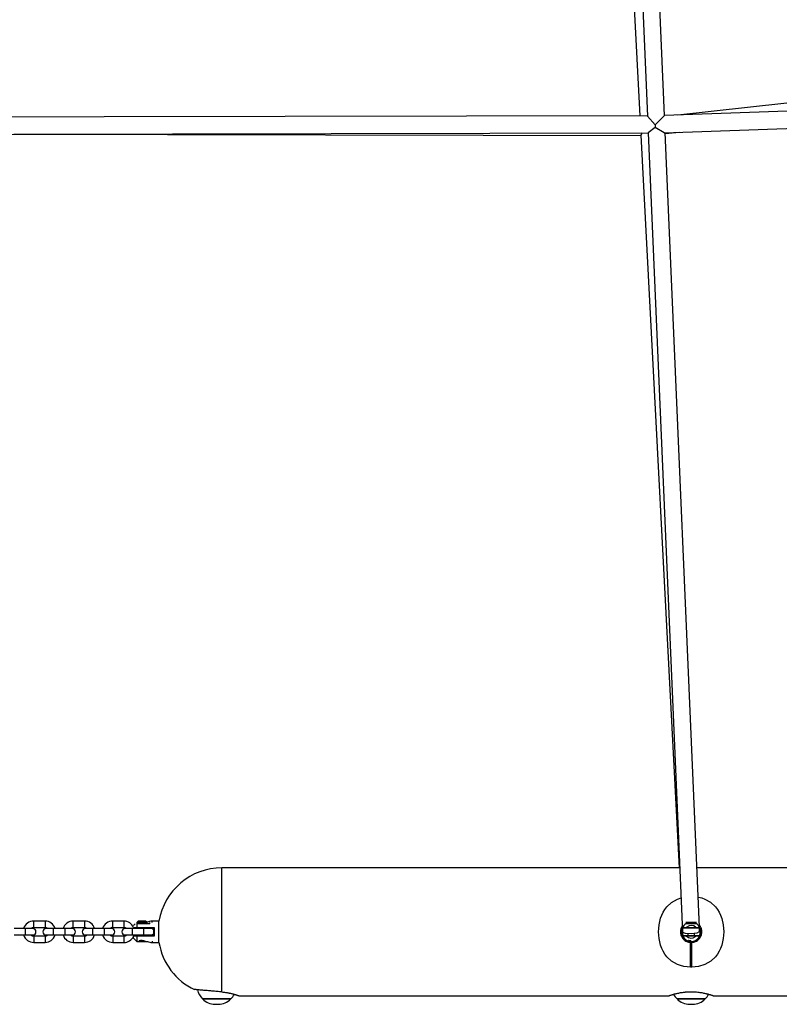
# Model space of a CAD drawing. Units: inches. Extents: x 85 to 215, y 7 to 202.
# Drawn here: x 167 to 174, y 170 to 179 of the extents above; entities that cross this region are included whole.
import ezdxf

# ---------------------------------------------------------------- set-up
doc = ezdxf.new("R2010")
doc.units = ezdxf.units.IN
doc.header["$MEASUREMENT"] = 0
doc.layers.add('Ebene 1', color=7, linetype='Continuous')

# ---------------------------------------------------------------- blocks, each defined once
blk = doc.blocks.new('block 2')
at = {"layer": 'Ebene 1', "color": 179, "lineweight": 25, "true_color": 0x1a171b}
for points in [[(172.2021, 184.3197), (172.4797, 177.8674)], [(172.6399, 177.872), (172.3619, 184.3285)], [(172.1214, 183.3499), (172.4081, 177.8692)], [(180.8, 178.7607), (172.7633, 177.8767)], [(180.6191, 178.1545), (172.6396, 177.872)], [(172.6368, 177.7118), (180.6587, 177.9959)], [(172.4797, 177.8692), (160.5883, 177.8465)], [(172.4797, 177.8674), (172.5514, 177.7845)], [(172.5514, 177.7845), (172.6396, 177.872)], [(172.5514, 177.7845), (172.5524, 177.7609)], [(160.5783, 177.6863), (172.4887, 177.7094)], [(166.4987, 177.6977), (172.4177, 177.6863)], [(172.4291, 177.709), (172.4177, 177.6882)], [(172.4177, 177.6882), (172.7774, 170.8209)], [(172.5524, 177.7609), (172.4863, 177.7111)], [(172.4866, 177.709), (172.8087, 170.2177)], [(172.6368, 177.7118), (172.5524, 177.7609)], [(172.9669, 170.2657), (172.6465, 177.7122)], [(172.6468, 177.7027), (172.775, 177.7168)], [(168.4886, 169.6568), (168.4886, 169.9204), (168.4886, 170.3247), (168.4886, 170.6805), (168.4886, 170.8209)], [(172.7833, 170.8209), (168.4886, 170.8209)], [(177.2887, 170.8209), (172.9431, 170.8209)], [(172.8842, 169.8894), (172.8515, 169.8911), (172.8201, 169.8957), (172.7891, 169.9035), (172.7595, 169.9143), (172.7057, 169.945), (172.661, 169.9867), (172.6423, 170.0113), (172.6265, 170.0379), (172.6134, 170.0658), (172.6024, 170.0954), (172.5883, 170.1574), (172.5838, 170.2213), (172.5852, 170.2533), (172.5883, 170.2852), (172.5945, 170.3166), (172.6024, 170.3472), (172.6134, 170.3765), (172.6265, 170.4044), (172.6423, 170.4309), (172.661, 170.4556), (172.7057, 170.4967), (172.7595, 170.5279), (172.7946, 170.5402)], [(172.9559, 170.5469), (172.9576, 170.5465), (172.9886, 170.5388), (173.0182, 170.5279), (173.0716, 170.4973), (173.1164, 170.4556), (173.135, 170.4309), (173.1512, 170.4044), (173.1643, 170.3765), (173.175, 170.3469), (173.1891, 170.2849), (173.1939, 170.221), (173.1925, 170.1889), (173.1891, 170.1571), (173.1836, 170.1257), (173.175, 170.095), (173.1643, 170.0658), (173.1512, 170.0379), (173.135, 170.0113), (173.1164, 169.9867), (173.072, 169.9454), (173.0186, 169.9143), (172.9579, 169.8957), (172.8938, 169.8894)], [(166.7237, 170.2611), (166.7237, 170.2912), (166.7237, 170.3212)], [(166.8291, 170.3212), (166.7237, 170.3212)], [(166.8291, 170.3212), (166.8291, 170.2912), (166.8291, 170.2611)], [(167.0937, 170.2611), (167.0937, 170.2912), (167.0937, 170.3212)], [(167.1991, 170.3212), (167.0937, 170.3212)], [(167.1991, 170.3212), (167.1991, 170.2912), (167.1991, 170.2611)], [(167.464, 170.2611), (167.464, 170.2912), (167.464, 170.3212)], [(167.5688, 170.3212), (167.464, 170.3212)], [(167.5688, 170.3212), (167.5688, 170.2912), (167.5688, 170.2611)], [(167.6738, 170.2961), (167.6573, 170.2795)], [(167.7886, 170.3092), (167.7352, 170.3092), (167.689, 170.3092)], [(167.689, 170.3092), (167.689, 170.2961)], [(167.689, 170.2961), (167.689, 170.2806), (167.689, 170.2608)], [(167.7338, 170.2961), (167.689, 170.2961)], [(167.7741, 170.32), (167.7386, 170.32), (167.7038, 170.32)], [(167.7438, 170.2961), (167.7386, 170.2961), (167.7338, 170.2961)], [(167.812, 170.2961), (167.7438, 170.2961)], [(167.812, 170.2961), (167.812, 170.3031), (167.812, 170.3081)], [(167.834, 170.3074), (167.834, 170.3176), (167.834, 170.3212)], [(167.8971, 170.3212), (167.834, 170.3212)], [(167.8971, 170.1211), (167.8971, 170.221), (167.8971, 170.3212)], [(172.9386, 170.3092), (172.889, 170.3092), (172.8387, 170.3092)], [(172.9386, 170.2961), (172.9145, 170.2961), (172.889, 170.2961), (172.8632, 170.2961), (172.8394, 170.2961)], [(166.6437, 170.2509), (166.539, 170.2509)], [(166.714, 170.2509), (166.6934, 170.2509), (166.6437, 170.2509)], [(166.6437, 170.2509), (166.6437, 170.2425), (166.6437, 170.221)], [(166.6437, 170.221), (166.6437, 170.1998), (166.6437, 170.191)], [(166.7237, 170.2611), (166.8291, 170.2611)], [(166.909, 170.2509), (166.8591, 170.2509), (166.8387, 170.2509)], [(166.909, 170.221), (166.909, 170.2425), (166.909, 170.2509)], [(167.0138, 170.2509), (166.909, 170.2509)], [(166.909, 170.191), (166.909, 170.1998), (166.909, 170.221)], [(167.084, 170.2509), (167.0637, 170.2509), (167.0138, 170.2509)], [(167.0138, 170.2509), (167.0138, 170.2425), (167.0138, 170.221)], [(167.0138, 170.221), (167.0138, 170.1998), (167.0138, 170.191)], [(167.0937, 170.2611), (167.1991, 170.2611)], [(167.2787, 170.2509), (167.2294, 170.2509), (167.2087, 170.2509)], [(167.2787, 170.221), (167.2787, 170.2425), (167.2787, 170.2509)], [(167.3838, 170.2509), (167.2787, 170.2509)], [(167.2787, 170.191), (167.2787, 170.1998), (167.2787, 170.221)], [(167.4537, 170.2509), (167.4334, 170.2509), (167.3838, 170.2509)], [(167.3838, 170.2509), (167.3838, 170.2425), (167.3838, 170.221)], [(167.3838, 170.221), (167.3838, 170.1998), (167.3838, 170.191)], [(167.464, 170.2611), (167.5688, 170.2611)], [(167.6487, 170.2509), (167.5994, 170.2509), (167.5791, 170.2509)], [(167.6487, 170.221), (167.6487, 170.2425), (167.6487, 170.2509)], [(167.7541, 170.2509), (167.6487, 170.2509)], [(167.6487, 170.191), (167.6487, 170.1998), (167.6487, 170.221)], [(167.6638, 170.2563), (167.6614, 170.2587), (167.659, 170.2611)], [(167.659, 170.2611), (167.6594, 170.2611), (167.6597, 170.2611), (167.6604, 170.2611), (167.6607, 170.2611), (167.6614, 170.2611), (167.6618, 170.2611), (167.6625, 170.2611), (167.6632, 170.2611), (167.6635, 170.2611), (167.6642, 170.2611), (167.6645, 170.2611), (167.6652, 170.2611), (167.6659, 170.2611), (167.6666, 170.2611), (167.6673, 170.2611), (167.668, 170.2611), (167.6687, 170.2611), (167.6694, 170.2611), (167.67, 170.2611), (167.6707, 170.2611), (167.6711, 170.2611), (167.6718, 170.2611), (167.6725, 170.2611), (167.6731, 170.2611), (167.6738, 170.2608), (167.6745, 170.2608), (167.6752, 170.2608), (167.6759, 170.2608), (167.6766, 170.2608), (167.6776, 170.2608), (167.6783, 170.2608), (167.679, 170.2608), (167.6797, 170.2608), (167.6804, 170.2608), (167.6811, 170.2608), (167.6821, 170.2608), (167.6831, 170.2608), (167.6838, 170.2608), (167.6849, 170.2608), (167.6855, 170.2608), (167.6862, 170.2608), (167.6873, 170.2608), (167.688, 170.2608), (167.689, 170.2608)], [(167.689, 170.2608), (167.6897, 170.2583), (167.6907, 170.2563)], [(167.689, 170.2608), (167.8537, 170.2608)], [(167.8492, 170.2563), (167.6907, 170.2563)], [(167.7086, 170.2563), (167.7086, 170.2509)], [(167.8237, 170.2509), (167.8034, 170.2509), (167.7541, 170.2509)], [(167.7541, 170.2509), (167.7541, 170.2425), (167.7541, 170.221)], [(167.7541, 170.221), (167.7541, 170.1998), (167.7541, 170.191)], [(167.8488, 170.186), (167.8488, 170.221), (167.8488, 170.2563)], [(167.8537, 170.2608), (167.8516, 170.2583), (167.8492, 170.2563)], [(167.8537, 170.2608), (167.8537, 170.221), (167.8537, 170.1815)], [(172.8053, 170.2759), (172.8046, 170.2752), (172.8036, 170.2732), (172.8022, 170.2711), (172.8012, 170.2688), (172.8001, 170.2668), (172.7981, 170.2626), (172.796, 170.2583), (172.7929, 170.2492), (172.7905, 170.2401), (172.7901, 170.2375), (172.7898, 170.2354), (172.7895, 170.233), (172.7895, 170.2304), (172.7891, 170.226), (172.7888, 170.221), (172.7891, 170.2163), (172.7895, 170.2118), (172.7895, 170.2092), (172.7898, 170.2068), (172.7901, 170.2044), (172.7905, 170.2024), (172.7929, 170.1927), (172.796, 170.1839), (172.7981, 170.1796), (172.8001, 170.1755), (172.8012, 170.1732), (172.8022, 170.1712), (172.8036, 170.1691), (172.8046, 170.167), (172.8101, 170.1591), (172.8163, 170.1522), (172.818, 170.1503), (172.8198, 170.1486), (172.8215, 170.1472), (172.8232, 170.1455), (172.827, 170.1426), (172.8308, 170.1398), (172.8387, 170.1345), (172.8473, 170.1304), (172.8494, 170.1292), (172.8515, 170.1285), (172.8535, 170.1274), (172.8563, 170.1267), (172.8604, 170.1254), (172.8649, 170.124), (172.8745, 170.1223), (172.8842, 170.1211)], [(172.8081, 170.2608), (172.8091, 170.2608), (172.8105, 170.2608), (172.8122, 170.2608), (172.8129, 170.2608), (172.8146, 170.2608), (172.816, 170.2608), (172.817, 170.2608), (172.8184, 170.2608), (172.8194, 170.2608), (172.8208, 170.2608), (172.8218, 170.2608), (172.8229, 170.2608), (172.8242, 170.2608), (172.8253, 170.2608), (172.8267, 170.2608), (172.8277, 170.2608), (172.8291, 170.2608), (172.8301, 170.2608), (172.8311, 170.2611), (172.8322, 170.2611), (172.8332, 170.2611), (172.8342, 170.2611), (172.8353, 170.2611), (172.8363, 170.2611), (172.8373, 170.2611), (172.8384, 170.2611), (172.8394, 170.2611), (172.8401, 170.2611), (172.8415, 170.2611), (172.8425, 170.2611), (172.8432, 170.2611), (172.8442, 170.2611)], [(172.8081, 170.2608), (172.8087, 170.2583), (172.8098, 170.2563)], [(172.8087, 170.2177), (172.8325, 170.2068), (172.889, 170.2044)], [(172.8408, 170.2563), (172.827, 170.2563), (172.8098, 170.2563)], [(172.8408, 170.2563), (172.8429, 170.2587), (172.8442, 170.2611)], [(172.9366, 170.2563), (172.8408, 170.2563)], [(172.8442, 170.2611), (172.9335, 170.2611)], [(172.859, 170.2044), (172.859, 170.186)], [(172.889, 170.2044), (172.9459, 170.2113), (172.9686, 170.2246)], [(172.8938, 170.1211), (172.9035, 170.1223), (172.9124, 170.124), (172.9173, 170.1254), (172.9217, 170.1267), (172.9238, 170.1274), (172.9262, 170.1285), (172.9283, 170.1292), (172.9307, 170.1304), (172.939, 170.1345), (172.9472, 170.1398), (172.9507, 170.1426), (172.9545, 170.1459), (172.9579, 170.149), (172.9614, 170.1522), (172.9676, 170.1591), (172.9731, 170.167), (172.9745, 170.1691), (172.9755, 170.1712), (172.9769, 170.1732), (172.9779, 170.1755), (172.98, 170.1796), (172.9817, 170.1839), (172.9848, 170.1931), (172.9872, 170.2024), (172.9872, 170.2046), (172.9879, 170.2068), (172.9879, 170.2092), (172.9886, 170.2118), (172.9886, 170.2163), (172.9886, 170.2213), (172.9886, 170.226), (172.9886, 170.2304), (172.9879, 170.233), (172.9879, 170.2354), (172.9872, 170.2378), (172.9872, 170.2401), (172.9848, 170.2492), (172.9817, 170.2583), (172.98, 170.2626), (172.9779, 170.2668), (172.9769, 170.2688), (172.9755, 170.2711), (172.9745, 170.2732), (172.9731, 170.2752), (172.9669, 170.2838)], [(172.919, 170.186), (172.919, 170.2068)], [(172.9366, 170.2563), (172.9352, 170.2587), (172.9335, 170.2611)], [(172.9335, 170.2611), (172.9341, 170.2611), (172.9348, 170.2611), (172.9355, 170.2611), (172.9362, 170.2611), (172.9369, 170.2611), (172.9376, 170.2611), (172.9383, 170.2611), (172.939, 170.2611), (172.94, 170.2611), (172.9407, 170.2611), (172.9414, 170.2611), (172.9424, 170.2611), (172.9431, 170.2611), (172.9438, 170.2611), (172.9445, 170.2611), (172.9452, 170.2611), (172.9459, 170.2611), (172.9469, 170.2611), (172.9476, 170.2608), (172.9483, 170.2608), (172.9493, 170.2608), (172.95, 170.2608), (172.9507, 170.2608), (172.9517, 170.2608), (172.9524, 170.2608), (172.9534, 170.2608), (172.9541, 170.2608), (172.9548, 170.2608), (172.9559, 170.2608), (172.9565, 170.2608), (172.9576, 170.2608), (172.9583, 170.2608), (172.9593, 170.2608), (172.9603, 170.2608), (172.9614, 170.2608), (172.9621, 170.2608), (172.9631, 170.2608), (172.9641, 170.2608), (172.9648, 170.2608), (172.9658, 170.2608), (172.9669, 170.2608), (172.9676, 170.2608), (172.9686, 170.2608), (172.9696, 170.2608)], [(172.9676, 170.2563), (172.9507, 170.2563), (172.9366, 170.2563)], [(172.9686, 170.2246), (172.9672, 170.2563)], [(172.9679, 170.2563), (172.9686, 170.2583), (172.9696, 170.2608)], [(166.539, 170.191), (166.6437, 170.191)], [(166.6437, 170.191), (166.6934, 170.191), (166.714, 170.191)], [(166.8291, 170.1812), (166.7764, 170.1812), (166.7237, 170.1812)], [(166.7237, 170.1812), (166.7237, 170.1512), (166.7237, 170.1211)], [(166.7237, 170.1211), (166.7764, 170.1211), (166.8291, 170.1211)], [(166.8291, 170.1812), (166.8291, 170.1512), (166.8291, 170.1211)], [(166.8387, 170.191), (166.8591, 170.191), (166.909, 170.191)], [(166.909, 170.191), (167.0138, 170.191)], [(167.0138, 170.191), (167.0637, 170.191), (167.084, 170.191)], [(167.1991, 170.1812), (167.1464, 170.1812), (167.0937, 170.1812)], [(167.0937, 170.1812), (167.0937, 170.1512), (167.0937, 170.1211)], [(167.0937, 170.1211), (167.1464, 170.1211), (167.1991, 170.1211)], [(167.1991, 170.1812), (167.1991, 170.1512), (167.1991, 170.1211)], [(167.2087, 170.191), (167.2294, 170.191), (167.2787, 170.191)], [(167.2787, 170.191), (167.3838, 170.191)], [(167.3838, 170.191), (167.4334, 170.191), (167.4537, 170.191)], [(167.5688, 170.1812), (167.5164, 170.1812), (167.464, 170.1812)], [(167.464, 170.1812), (167.464, 170.1512), (167.464, 170.1211)], [(167.464, 170.1211), (167.5164, 170.1211), (167.5688, 170.1211)], [(167.5688, 170.1812), (167.5688, 170.1512), (167.5688, 170.1211)], [(167.5791, 170.191), (167.5994, 170.191), (167.6487, 170.191)], [(167.6487, 170.191), (167.7541, 170.191)], [(167.659, 170.1812), (167.6614, 170.1836), (167.6638, 170.186)], [(167.689, 170.1815), (167.6876, 170.1815), (167.6866, 170.1815), (167.6855, 170.1815), (167.6845, 170.1815), (167.6835, 170.1815), (167.6821, 170.1815), (167.6811, 170.1815), (167.68, 170.1815), (167.6793, 170.1815), (167.6783, 170.1815), (167.6773, 170.1815), (167.6762, 170.1815), (167.6756, 170.1815), (167.6745, 170.1812), (167.6735, 170.1812), (167.6728, 170.1812), (167.6718, 170.1812), (167.6711, 170.1812), (167.67, 170.1812), (167.6694, 170.1812), (167.6687, 170.1812), (167.6673, 170.1812), (167.6666, 170.1812), (167.6659, 170.1812), (167.6652, 170.1812), (167.6642, 170.1812), (167.6635, 170.1812), (167.6628, 170.1812), (167.6621, 170.1812), (167.6614, 170.1812), (167.6607, 170.1812), (167.6601, 170.1812), (167.6594, 170.1812), (167.659, 170.1812)], [(167.659, 170.161), (167.659, 170.1664), (167.659, 170.1807)], [(167.659, 170.161), (167.689, 170.131)], [(167.6886, 170.1815), (167.6897, 170.1839), (167.6907, 170.186)], [(167.689, 170.1815), (167.689, 170.1448), (167.689, 170.131)], [(167.8537, 170.1815), (167.689, 170.1815)], [(167.689, 170.131), (167.7675, 170.131)], [(167.6907, 170.186), (167.8492, 170.186)], [(167.7086, 170.191), (167.7086, 170.186)], [(167.7386, 170.1362), (167.7358, 170.1362), (167.7331, 170.1362)], [(167.7445, 170.1362), (167.7417, 170.1362), (167.7386, 170.1362)], [(167.7541, 170.191), (167.8034, 170.191), (167.8237, 170.191)], [(167.7675, 170.131), (167.7903, 170.131)], [(167.834, 170.1345), (167.834, 170.1247), (167.834, 170.1211)], [(167.834, 170.1211), (167.8971, 170.1211)], [(167.8537, 170.1815), (167.8516, 170.1836), (167.8492, 170.186)], [(172.8081, 170.1815), (172.8087, 170.1839), (172.8098, 170.186)], [(172.8442, 170.1812), (172.8435, 170.1812), (172.8429, 170.1812), (172.8422, 170.1812), (172.8415, 170.1812), (172.8408, 170.1812), (172.8401, 170.1812), (172.8394, 170.1812), (172.8384, 170.1812), (172.8377, 170.1812), (172.837, 170.1812), (172.8363, 170.1812), (172.8356, 170.1812), (172.8349, 170.1812), (172.8339, 170.1812), (172.8332, 170.1812), (172.8325, 170.1812), (172.8318, 170.1812), (172.8311, 170.1812), (172.8301, 170.1812), (172.8294, 170.1812), (172.8287, 170.1812), (172.8277, 170.1815), (172.827, 170.1815), (172.826, 170.1815), (172.8249, 170.1815), (172.8242, 170.1815), (172.8236, 170.1815), (172.8225, 170.1815), (172.8218, 170.1815), (172.8208, 170.1815), (172.8201, 170.1815), (172.8191, 170.1815), (172.8184, 170.1815), (172.8174, 170.1815), (172.8167, 170.1815), (172.8156, 170.1815), (172.8146, 170.1815), (172.8139, 170.1815), (172.8129, 170.1815), (172.8122, 170.1815), (172.8108, 170.1815), (172.8098, 170.1815), (172.8087, 170.1815), (172.8081, 170.1815)], [(172.8098, 170.186), (172.827, 170.186), (172.8408, 170.186)], [(172.8442, 170.1812), (172.8429, 170.1836), (172.8408, 170.186)], [(172.8408, 170.186), (172.9366, 170.186)], [(172.9335, 170.1812), (172.8442, 170.1812)], [(172.8487, 170.1405), (172.8487, 170.1374)], [(172.889, 170.1345), (172.888, 170.1345), (172.8869, 170.1345), (172.8859, 170.1348), (172.8849, 170.1348), (172.8835, 170.1348), (172.8821, 170.1348), (172.8811, 170.1352), (172.8801, 170.1352), (172.8787, 170.1357), (172.8776, 170.1357), (172.8763, 170.1359), (172.8752, 170.1359), (172.8739, 170.1362), (172.8728, 170.1367), (172.8718, 170.1367), (172.8708, 170.1371), (172.8697, 170.1374), (172.8694, 170.1374), (172.8687, 170.1378), (172.8683, 170.1378), (172.868, 170.1378), (172.8677, 170.1381), (172.867, 170.1381), (172.8666, 170.1381), (172.8663, 170.1385), (172.8659, 170.1385), (172.8659, 170.1385), (172.8656, 170.1385), (172.8652, 170.1388), (172.8649, 170.1388), (172.8646, 170.1388), (172.8642, 170.1391), (172.8639, 170.1391), (172.8635, 170.1395), (172.8632, 170.1395), (172.8628, 170.1395)], [(172.8842, 169.8894), (172.8842, 170.1211)], [(172.8938, 169.8894), (172.8938, 170.1211)], [(172.9335, 170.1812), (172.9352, 170.1836), (172.9366, 170.186)], [(172.9696, 170.1815), (172.9683, 170.1815), (172.9669, 170.1815), (172.9658, 170.1815), (172.9645, 170.1815), (172.9631, 170.1815), (172.9621, 170.1815), (172.9607, 170.1815), (172.9593, 170.1815), (172.9579, 170.1815), (172.9569, 170.1815), (172.9559, 170.1815), (172.9545, 170.1815), (172.9534, 170.1815), (172.9524, 170.1815), (172.951, 170.1815), (172.95, 170.1815), (172.949, 170.1812), (172.9479, 170.1812), (172.9469, 170.1812), (172.9459, 170.1812), (172.9445, 170.1812), (172.9438, 170.1812), (172.9424, 170.1812), (172.9414, 170.1812), (172.9403, 170.1812), (172.9393, 170.1812), (172.9383, 170.1812), (172.9372, 170.1812), (172.9366, 170.1812), (172.9355, 170.1812), (172.9345, 170.1812), (172.9335, 170.1812)], [(172.9366, 170.186), (172.9507, 170.186), (172.9676, 170.186)], [(172.9679, 170.186), (172.9686, 170.1839), (172.9696, 170.1815)], [(172.8938, 169.8894), (172.8842, 169.8894)], [(168.4886, 169.6568), (168.4772, 169.6579), (168.4655, 169.6589), (168.4538, 169.6599), (168.4417, 169.6611), (168.43, 169.6622), (168.418, 169.6632), (168.4063, 169.6642), (168.3945, 169.6653), (168.3832, 169.6665), (168.3718, 169.6675), (168.3608, 169.6682), (168.3498, 169.6692), (168.3391, 169.6703), (168.3291, 169.6713), (168.3191, 169.672), (168.3095, 169.673), (168.3005, 169.6737), (168.2915, 169.6744), (168.2833, 169.6753), (168.2757, 169.6759), (168.2688, 169.6766), (168.2619, 169.6773), (168.2588, 169.6777), (168.2557, 169.678), (168.254, 169.678), (168.2526, 169.678), (168.2512, 169.6784), (168.2502, 169.6784), (168.2454, 169.6787), (168.2409, 169.679), (168.2371, 169.6796), (168.2343, 169.6797), (168.233, 169.6803), (168.2319, 169.6803), (168.2316, 169.6803), (168.2309, 169.6803), (168.2306, 169.6803), (168.2302, 169.6803), (168.2292, 169.6804), (168.2288, 169.6804)], [(168.4886, 169.6568), (168.4972, 169.6561), (168.5055, 169.6551), (168.5137, 169.6541), (168.522, 169.653), (168.5299, 169.6517), (168.5379, 169.6505), (168.5451, 169.6491), (168.5527, 169.6477), (168.5565, 169.647), (168.5599, 169.6463), (168.5637, 169.6456), (168.5671, 169.6444), (168.5737, 169.643), (168.5802, 169.6417), (168.5864, 169.6399), (168.5923, 169.6386), (168.5981, 169.6368), (168.6037, 169.6355), (168.605, 169.635), (168.6064, 169.6346), (168.6078, 169.6343), (168.6092, 169.6339), (168.6116, 169.6332), (168.614, 169.6325), (168.6185, 169.631), (168.6233, 169.6296), (168.6271, 169.6282), (168.6305, 169.6272), (168.634, 169.6262), (168.6371, 169.6251), (168.6388, 169.6248), (168.6398, 169.6241), (168.6412, 169.6238), (168.6422, 169.6234), (168.6443, 169.6227), (168.6457, 169.6224), (168.6471, 169.6215), (168.6481, 169.6212), (168.6484, 169.6212)], [(172.6785, 169.6212), (172.6792, 169.6212), (172.6799, 169.6215), (172.6813, 169.6219), (172.683, 169.6227), (172.6854, 169.6234), (172.6878, 169.6244), (172.6889, 169.6244), (172.6895, 169.6248), (172.6902, 169.6251), (172.6913, 169.6255), (172.693, 169.6258), (172.6951, 169.6265), (172.6992, 169.6279), (172.7037, 169.6294), (172.7092, 169.631), (172.7144, 169.6325), (172.7175, 169.6336), (172.7202, 169.6343), (172.7216, 169.6346), (172.7233, 169.6355), (172.725, 169.6356), (172.7268, 169.6362), (172.7333, 169.6379), (172.7405, 169.6399), (172.7478, 169.6417), (172.7557, 169.6434), (172.7636, 169.6451), (172.7719, 169.647), (172.7805, 169.6489), (172.7895, 169.6505), (172.7988, 169.6518), (172.8081, 169.6532), (172.8177, 169.6548), (172.8277, 169.6558), (172.8325, 169.6561), (172.8373, 169.6568), (172.8425, 169.6572), (172.8477, 169.6575), (172.858, 169.6582), (172.868, 169.6586), (172.8783, 169.6589), (172.8887, 169.6589), (172.8938, 169.6589), (172.899, 169.6589), (172.9018, 169.6589), (172.9045, 169.6589), (172.9069, 169.6586), (172.9093, 169.6586), (172.92, 169.6582), (172.9304, 169.6575), (172.94, 169.6568), (172.95, 169.6558), (172.96, 169.6548), (172.9693, 169.6532), (172.9717, 169.653), (172.9745, 169.6525), (172.9769, 169.6523), (172.9789, 169.6518), (172.9834, 169.6511), (172.9879, 169.6505), (172.9972, 169.6489), (173.0058, 169.647), (173.0141, 169.6451), (173.0223, 169.6434), (173.0241, 169.643), (173.0261, 169.6424), (173.0279, 169.642), (173.0299, 169.6417), (173.0337, 169.6406), (173.0375, 169.6399), (173.0444, 169.6379), (173.0513, 169.6362), (173.0571, 169.6343), (173.0633, 169.6325), (173.0661, 169.6319), (173.0689, 169.631), (173.0699, 169.6303), (173.0713, 169.6301), (173.0726, 169.6296), (173.0737, 169.6294), (173.0785, 169.6279), (173.0826, 169.6265), (173.0864, 169.6255), (173.0895, 169.6244), (173.0926, 169.6234), (173.0947, 169.6227), (173.0954, 169.6224), (173.0957, 169.6224), (173.0961, 169.6219), (173.0964, 169.6219), (173.0971, 169.6215), (173.0978, 169.6215), (173.0985, 169.6212), (173.0988, 169.6212)], [(168.3064, 169.5914), (168.439, 169.5914), (168.5713, 169.5914)], [(168.3167, 169.5914), (168.3088, 169.5914), (168.3064, 169.5914)], [(168.5713, 169.5914), (168.4648, 169.5914), (168.3167, 169.5914)], [(168.6481, 169.6212), (172.6785, 169.6212)], [(172.7564, 169.5914), (172.8601, 169.5914), (173.0089, 169.5914)], [(173.0213, 169.5914), (172.889, 169.5914), (172.7564, 169.5914)], [(173.0089, 169.5914), (173.0182, 169.5914), (173.0213, 169.5914)], [(173.0961, 169.6212), (177.1296, 169.6212)], [(168.4228, 169.5414), (168.439, 169.5414), (168.4548, 169.5414)], [(172.8728, 169.5414), (172.8856, 169.5414), (172.9035, 169.5414)], [(172.9035, 169.5414), (172.9045, 169.5414), (172.9049, 169.5414)]]:
    blk.add_lwpolyline(points, dxfattribs=at)
for points in [[(168.4886, 170.8209), (168.1975, 170.8209), (167.946, 170.6087), (167.8971, 170.3212)], [(166.7237, 170.3212), (166.6806, 170.3212), (166.6417, 170.2926), (166.6286, 170.2513)], [(166.9242, 170.2513), (166.9111, 170.2926), (166.8725, 170.3212), (166.8291, 170.3212)], [(167.0937, 170.3212), (167.0506, 170.3212), (167.0117, 170.2926), (166.9986, 170.2513)], [(167.2942, 170.2513), (167.2811, 170.2926), (167.2425, 170.3212), (167.1991, 170.3212)], [(167.464, 170.3212), (167.4206, 170.3212), (167.3817, 170.2928), (167.3686, 170.2513)], [(167.6601, 170.262), (167.6442, 170.298), (167.6084, 170.3212), (167.5688, 170.3212)], [(167.7038, 170.32), (167.6986, 170.3173), (167.6931, 170.3135), (167.689, 170.3092)], [(167.7889, 170.3092), (167.7844, 170.3135), (167.7793, 170.3173), (167.7741, 170.32)], [(167.834, 170.3212), (167.8178, 170.3212), (167.8023, 170.3173), (167.7879, 170.3098)], [(172.8394, 170.2961), (172.8256, 170.2873), (172.8153, 170.2749), (172.8081, 170.2608)], [(172.9696, 170.2608), (172.9627, 170.2749), (172.9517, 170.2873), (172.9386, 170.2961)], [(166.7237, 170.2611), (166.7144, 170.2611), (166.7047, 170.2577), (166.6975, 170.2513)], [(166.8553, 170.2513), (166.848, 170.2577), (166.8384, 170.2611), (166.8291, 170.2611)], [(167.0937, 170.2611), (167.084, 170.2611), (167.0747, 170.2577), (167.0675, 170.2513)], [(167.2253, 170.2513), (167.218, 170.2577), (167.2084, 170.2611), (167.1991, 170.2611)], [(167.464, 170.2611), (167.454, 170.2611), (167.4447, 170.2577), (167.4375, 170.2513)], [(167.5953, 170.2513), (167.588, 170.2577), (167.5784, 170.2611), (167.5688, 170.2611)], [(167.8144, 170.2563), (167.812, 170.2547), (167.8096, 170.2532), (167.8075, 170.2513)], [(167.8488, 170.2375), (167.843, 170.2459), (167.834, 170.2513), (167.8237, 170.2513)], [(167.8237, 170.191), (167.834, 170.191), (167.843, 170.1963), (167.8488, 170.2044)], [(172.8067, 170.258), (172.796, 170.2337), (172.796, 170.2055), (172.8081, 170.1815)], [(172.8077, 170.2465), (172.8015, 170.2266), (172.8029, 170.2051), (172.8115, 170.186)], [(172.9662, 170.186), (172.9762, 170.2075), (172.9765, 170.2315), (172.9676, 170.2533)], [(172.9696, 170.1815), (172.982, 170.2065), (172.982, 170.2358), (172.9696, 170.2608)], [(166.6286, 170.191), (166.6417, 170.1496), (166.6806, 170.1211), (166.7237, 170.1211)], [(166.6975, 170.191), (166.7047, 170.1846), (166.7144, 170.1812), (166.7237, 170.1812)], [(166.8291, 170.1211), (166.8725, 170.1211), (166.9111, 170.1496), (166.9242, 170.191)], [(166.8291, 170.1812), (166.8384, 170.1812), (166.848, 170.1846), (166.8553, 170.191)], [(166.9986, 170.191), (167.0117, 170.1496), (167.0506, 170.1211), (167.0937, 170.1211)], [(167.0675, 170.191), (167.0747, 170.1846), (167.084, 170.1812), (167.0937, 170.1812)], [(167.1991, 170.1211), (167.2425, 170.1211), (167.2811, 170.1496), (167.2942, 170.191)], [(167.1991, 170.1812), (167.2084, 170.1812), (167.218, 170.1846), (167.2253, 170.191)], [(167.3686, 170.1906), (167.3817, 170.1495), (167.4206, 170.1211), (167.464, 170.1211)], [(167.4375, 170.191), (167.4447, 170.1846), (167.454, 170.1812), (167.464, 170.1812)], [(167.5688, 170.1812), (167.5784, 170.1812), (167.588, 170.1846), (167.5953, 170.191)], [(167.5688, 170.1211), (167.607, 170.1211), (167.6421, 170.1429), (167.659, 170.1776)], [(167.7903, 170.131), (167.8041, 170.1247), (167.8189, 170.1211), (167.834, 170.1211)], [(167.8075, 170.191), (167.8096, 170.1891), (167.812, 170.1875), (167.8144, 170.186)], [(167.8971, 170.1211), (167.9298, 169.9281), (168.0549, 169.7631), (168.2312, 169.679)], [(172.8842, 170.1211), (172.8873, 170.1211), (172.8904, 170.1211), (172.8938, 170.1211)], [(168.2595, 169.6766), (168.2664, 169.6443), (168.2826, 169.6145), (168.3064, 169.5914)], [(168.3064, 169.5914), (168.3374, 169.5602), (168.379, 169.5426), (168.4228, 169.5414)], [(168.4548, 169.5414), (168.4986, 169.5426), (168.5403, 169.5602), (168.5713, 169.5914)], [(168.5713, 169.5914), (168.5844, 169.6039), (168.595, 169.6184), (168.6033, 169.6346)], [(172.724, 169.635), (172.7326, 169.6188), (172.7433, 169.6039), (172.7564, 169.5914)], [(172.7564, 169.5914), (172.7874, 169.5602), (172.8291, 169.5426), (172.8728, 169.5414)], [(172.9049, 169.5414), (172.9486, 169.5426), (172.9903, 169.5602), (173.0213, 169.5914)], [(173.0213, 169.5914), (173.0344, 169.6039), (173.0447, 169.6184), (173.053, 169.6343)], [(168.4228, 169.5414), (168.4335, 169.5412), (168.4442, 169.5412), (168.4548, 169.5414)], [(172.8728, 169.5414), (172.8835, 169.5412), (172.8942, 169.5412), (172.9049, 169.5414)]]:
    blk.add_open_spline(points, degree=3, dxfattribs=at)
for points, knots in [([(172.9335, 170.2611), (172.9114, 170.2859), (172.8735, 170.288), (172.8487, 170.2657), (172.8473, 170.2644), (172.8456, 170.2628), (172.8442, 170.2611)], [0, 0, 0, 0, 1, 1, 1, 2, 2, 2, 2]), ([(166.714, 170.191), (166.7306, 170.191), (166.744, 170.2046), (166.744, 170.221), (166.744, 170.2375), (166.7302, 170.2513), (166.714, 170.2513)], [0, 0, 0, 0, 1, 1, 1, 2, 2, 2, 2]), ([(166.8387, 170.2513), (166.8222, 170.2513), (166.8088, 170.2375), (166.8088, 170.221), (166.8088, 170.2046), (166.8222, 170.191), (166.8387, 170.191)], [0, 0, 0, 0, 1, 1, 1, 2, 2, 2, 2]), ([(167.084, 170.191), (167.1006, 170.191), (167.114, 170.2046), (167.114, 170.221), (167.114, 170.2375), (167.1002, 170.2513), (167.084, 170.2513)], [0, 0, 0, 0, 1, 1, 1, 2, 2, 2, 2]), ([(167.2087, 170.2513), (167.1922, 170.2513), (167.1788, 170.2375), (167.1788, 170.221), (167.1788, 170.2046), (167.1922, 170.191), (167.2087, 170.191)], [0, 0, 0, 0, 1, 1, 1, 2, 2, 2, 2]), ([(167.4537, 170.191), (167.4702, 170.191), (167.4837, 170.2046), (167.4837, 170.221), (167.4837, 170.2375), (167.4702, 170.2513), (167.4537, 170.2513)], [0, 0, 0, 0, 1, 1, 1, 2, 2, 2, 2]), ([(167.5791, 170.2513), (167.5622, 170.2513), (167.5488, 170.2375), (167.5488, 170.221), (167.5488, 170.2046), (167.5622, 170.191), (167.5791, 170.191)], [0, 0, 0, 0, 1, 1, 1, 2, 2, 2, 2]), ([(167.7386, 170.1362), (167.7386, 170.1362), (167.741, 170.1362), (167.741, 170.1362), (167.741, 170.1362), (167.7427, 170.1362), (167.7427, 170.1362), (167.7427, 170.1362), (167.7445, 170.1362), (167.7445, 170.1362), (167.7445, 170.1362), (167.7465, 170.1359), (167.7465, 170.1359), (167.7465, 170.1359), (167.7482, 170.1359), (167.7482, 170.1359), (167.7482, 170.1359), (167.75, 170.1357), (167.75, 170.1357), (167.75, 170.1357), (167.7517, 170.1352), (167.7517, 170.1352), (167.7517, 170.1352), (167.7534, 170.1348), (167.7534, 170.1348), (167.7534, 170.1348), (167.7548, 170.1345), (167.7548, 170.1345), (167.7548, 170.1345), (167.7562, 170.1345), (167.7562, 170.1345), (167.7562, 170.1345), (167.7582, 170.1341), (167.7582, 170.1341), (167.7582, 170.1341), (167.7593, 170.1338), (167.7593, 170.1338), (167.7593, 170.1338), (167.7606, 170.1335), (167.7606, 170.1335), (167.7606, 170.1335), (167.7617, 170.1331), (167.7617, 170.1331), (167.7617, 170.1331), (167.7631, 170.1328), (167.7631, 170.1328), (167.7631, 170.1328), (167.7637, 170.1324), (167.7637, 170.1324), (167.7637, 170.1324), (167.7648, 170.1321), (167.7648, 170.1321), (167.7648, 170.1321), (167.7655, 170.1317), (167.7655, 170.1317), (167.7655, 170.1317), (167.7662, 170.1317), (167.7662, 170.1317), (167.7662, 170.1317), (167.7668, 170.1314), (167.7668, 170.1314), (167.7668, 170.1314), (167.7672, 170.1314), (167.7672, 170.1314), (167.7672, 170.1314), (167.7675, 170.1314), (167.7675, 170.1314), (167.7675, 170.1314), (167.7672, 170.1314), (167.7672, 170.1314), (167.7672, 170.1314), (167.7668, 170.1314), (167.7668, 170.1314), (167.7668, 170.1314), (167.7662, 170.1317), (167.7662, 170.1317), (167.7662, 170.1317), (167.7655, 170.1317), (167.7655, 170.1317), (167.7655, 170.1317), (167.7644, 170.1324), (167.7644, 170.1324), (167.7644, 170.1324), (167.7627, 170.1328), (167.7627, 170.1328), (167.7627, 170.1328), (167.7613, 170.1331), (167.7613, 170.1331), (167.7613, 170.1331), (167.7593, 170.1338), (167.7593, 170.1338), (167.7593, 170.1338), (167.7579, 170.1341), (167.7579, 170.1341), (167.7579, 170.1341), (167.7562, 170.1345), (167.7562, 170.1345), (167.7562, 170.1345), (167.7548, 170.1345), (167.7548, 170.1345), (167.7548, 170.1345), (167.7534, 170.1348), (167.7534, 170.1348), (167.7534, 170.1348), (167.7517, 170.1352), (167.7517, 170.1352), (167.7517, 170.1352), (167.75, 170.1357), (167.75, 170.1357), (167.75, 170.1357), (167.7482, 170.1359), (167.7482, 170.1359), (167.7482, 170.1359), (167.7465, 170.1359), (167.7465, 170.1359), (167.7465, 170.1359), (167.7445, 170.1362), (167.7445, 170.1362), (167.7445, 170.1362), (167.7427, 170.1362), (167.7427, 170.1362), (167.7427, 170.1362), (167.741, 170.1362), (167.741, 170.1362), (167.741, 170.1362), (167.7386, 170.1362), (167.7386, 170.1362), (167.7386, 170.1362), (167.7369, 170.1362), (167.7369, 170.1362), (167.7369, 170.1362), (167.7352, 170.1362), (167.7352, 170.1362), (167.7352, 170.1362), (167.7331, 170.1362), (167.7331, 170.1362), (167.7331, 170.1362), (167.7314, 170.1359), (167.7314, 170.1359), (167.7314, 170.1359), (167.7296, 170.1359), (167.7296, 170.1359), (167.7296, 170.1359), (167.7279, 170.1357), (167.7279, 170.1357), (167.7279, 170.1357), (167.7262, 170.1352), (167.7262, 170.1352), (167.7262, 170.1352), (167.7241, 170.1348), (167.7241, 170.1348), (167.7241, 170.1348), (167.7228, 170.1345), (167.7228, 170.1345), (167.7228, 170.1345), (167.721, 170.1345), (167.721, 170.1345), (167.721, 170.1345), (167.7197, 170.1341), (167.7197, 170.1341), (167.7197, 170.1341), (167.7183, 170.1338), (167.7183, 170.1338), (167.7183, 170.1338), (167.7172, 170.1335), (167.7172, 170.1335), (167.7172, 170.1335), (167.7159, 170.1331), (167.7159, 170.1331), (167.7159, 170.1331), (167.7148, 170.1328), (167.7148, 170.1328), (167.7148, 170.1328), (167.7138, 170.1324), (167.7138, 170.1324), (167.7138, 170.1324), (167.7131, 170.1321), (167.7131, 170.1321), (167.7131, 170.1321), (167.7121, 170.1317), (167.7121, 170.1317), (167.7121, 170.1317), (167.7114, 170.1317), (167.7114, 170.1317), (167.7114, 170.1317), (167.7107, 170.1314), (167.7107, 170.1314), (167.7107, 170.1314), (167.7107, 170.1314), (167.7107, 170.1314), (167.7107, 170.1314), (167.71, 170.1314), (167.71, 170.1314), (167.71, 170.1314), (167.7107, 170.1314), (167.7107, 170.1314), (167.7107, 170.1314), (167.7107, 170.1314), (167.7107, 170.1314), (167.7107, 170.1314), (167.7114, 170.1317), (167.7114, 170.1317), (167.7114, 170.1317), (167.7121, 170.1321), (167.7121, 170.1321), (167.7121, 170.1321), (167.7134, 170.1324), (167.7134, 170.1324), (167.7134, 170.1324), (167.7148, 170.1328), (167.7148, 170.1328), (167.7148, 170.1328), (167.7165, 170.1331), (167.7165, 170.1331), (167.7165, 170.1331), (167.7183, 170.1338), (167.7183, 170.1338), (167.7183, 170.1338), (167.7197, 170.1341), (167.7197, 170.1341), (167.7197, 170.1341), (167.721, 170.1345), (167.721, 170.1345), (167.721, 170.1345), (167.7228, 170.1345), (167.7228, 170.1345), (167.7228, 170.1345), (167.7241, 170.1348), (167.7241, 170.1348), (167.7241, 170.1348), (167.7262, 170.1352), (167.7262, 170.1352), (167.7262, 170.1352), (167.7279, 170.1357), (167.7279, 170.1357), (167.7279, 170.1357), (167.7303, 170.1359), (167.7303, 170.1359), (167.7303, 170.1359), (167.7331, 170.1362), (167.7331, 170.1362), (167.7331, 170.1362), (167.7358, 170.1362), (167.7358, 170.1362), (167.7358, 170.1362), (167.7386, 170.1362), (167.7386, 170.1362), (167.7386, 170.1362), (167.7386, 170.1362), (167.7386, 170.1362)], [0, 0, 0, 0, 1, 1, 1, 2, 2, 2, 3, 3, 3, 4, 4, 4, 5, 5, 5, 6, 6, 6, 7, 7, 7, 8, 8, 8, 9, 9, 9, 10, 10, 10, 11, 11, 11, 12, 12, 12, 13, 13, 13, 14, 14, 14, 15, 15, 15, 16, 16, 16, 17, 17, 17, 18, 18, 18, 19, 19, 19, 20, 20, 20, 21, 21, 21, 22, 22, 22, 23, 23, 23, 24, 24, 24, 25, 25, 25, 26, 26, 26, 27, 27, 27, 28, 28, 28, 29, 29, 29, 30, 30, 30, 31, 31, 31, 32, 32, 32, 33, 33, 33, 34, 34, 34, 35, 35, 35, 36, 36, 36, 37, 37, 37, 38, 38, 38, 39, 39, 39, 40, 40, 40, 41, 41, 41, 42, 42, 42, 43, 43, 43, 44, 44, 44, 45, 45, 45, 46, 46, 46, 47, 47, 47, 48, 48, 48, 49, 49, 49, 50, 50, 50, 51, 51, 51, 52, 52, 52, 53, 53, 53, 54, 54, 54, 55, 55, 55, 56, 56, 56, 57, 57, 57, 58, 58, 58, 59, 59, 59, 60, 60, 60, 61, 61, 61, 62, 62, 62, 63, 63, 63, 64, 64, 64, 65, 65, 65, 66, 66, 66, 67, 67, 67, 68, 68, 68, 69, 69, 69, 70, 70, 70, 71, 71, 71, 72, 72, 72, 73, 73, 73, 74, 74, 74, 75, 75, 75, 76, 76, 76, 77, 77, 77, 78, 78, 78, 79, 79, 79, 80, 80, 80, 81, 81, 81, 82, 82, 82, 83, 83, 83, 83]), ([(167.7386, 170.1395), (167.7386, 170.1395), (167.7379, 170.1395), (167.7379, 170.1395), (167.7379, 170.1395), (167.7369, 170.1395), (167.7369, 170.1395), (167.7369, 170.1395), (167.7358, 170.1395), (167.7358, 170.1395), (167.7358, 170.1395), (167.7348, 170.1395), (167.7348, 170.1395), (167.7348, 170.1395), (167.7338, 170.1395), (167.7338, 170.1395), (167.7338, 170.1395), (167.7324, 170.1395), (167.7324, 170.1395), (167.7324, 170.1395), (167.7314, 170.1391), (167.7314, 170.1391), (167.7314, 170.1391), (167.7303, 170.1391), (167.7303, 170.1391), (167.7303, 170.1391), (167.729, 170.1388), (167.729, 170.1388), (167.729, 170.1388), (167.7279, 170.1388), (167.7279, 170.1388), (167.7279, 170.1388), (167.7262, 170.1385), (167.7262, 170.1385), (167.7262, 170.1385), (167.7255, 170.1385), (167.7255, 170.1385), (167.7255, 170.1385), (167.7238, 170.1381), (167.7238, 170.1381), (167.7238, 170.1381), (167.7228, 170.1378), (167.7228, 170.1378), (167.7228, 170.1378), (167.7214, 170.1374), (167.7214, 170.1374), (167.7214, 170.1374), (167.7203, 170.1371), (167.7203, 170.1371), (167.7203, 170.1371), (167.72, 170.1371), (167.72, 170.1371), (167.72, 170.1371), (167.7193, 170.1367), (167.7193, 170.1367), (167.7193, 170.1367), (167.719, 170.1367), (167.719, 170.1367), (167.719, 170.1367), (167.7186, 170.1367), (167.7186, 170.1367), (167.7186, 170.1367), (167.7183, 170.1362), (167.7183, 170.1362), (167.7183, 170.1362), (167.7176, 170.1362), (167.7176, 170.1362), (167.7176, 170.1362), (167.7172, 170.1362), (167.7172, 170.1362), (167.7172, 170.1362), (167.7169, 170.1359), (167.7169, 170.1359), (167.7169, 170.1359), (167.7165, 170.1359), (167.7165, 170.1359), (167.7165, 170.1359), (167.7162, 170.1359), (167.7162, 170.1359), (167.7162, 170.1359), (167.7159, 170.1359), (167.7159, 170.1359), (167.7159, 170.1359), (167.7159, 170.1357), (167.7159, 170.1357), (167.7159, 170.1357), (167.7155, 170.1357), (167.7155, 170.1357), (167.7155, 170.1357), (167.7152, 170.1357), (167.7152, 170.1357), (167.7152, 170.1357), (167.7148, 170.1352), (167.7148, 170.1352), (167.7148, 170.1352), (167.7141, 170.1352), (167.7141, 170.1352), (167.7141, 170.1352), (167.7138, 170.1348), (167.7138, 170.1348), (167.7138, 170.1348), (167.7138, 170.1348), (167.7138, 170.1348), (167.7138, 170.1348), (167.7134, 170.1348), (167.7134, 170.1348), (167.7134, 170.1348), (167.7131, 170.1345), (167.7131, 170.1345), (167.7131, 170.1345), (167.7134, 170.1348), (167.7134, 170.1348), (167.7134, 170.1348), (167.7138, 170.1348), (167.7138, 170.1348), (167.7138, 170.1348), (167.7141, 170.1352), (167.7141, 170.1352), (167.7141, 170.1352), (167.7145, 170.1352), (167.7145, 170.1352), (167.7145, 170.1352), (167.7152, 170.1357), (167.7152, 170.1357), (167.7152, 170.1357), (167.7155, 170.1357), (167.7155, 170.1357), (167.7155, 170.1357), (167.7162, 170.1359), (167.7162, 170.1359), (167.7162, 170.1359), (167.7172, 170.1362), (167.7172, 170.1362), (167.7172, 170.1362), (167.7183, 170.1362), (167.7183, 170.1362), (167.7183, 170.1362), (167.7193, 170.1367), (167.7193, 170.1367), (167.7193, 170.1367), (167.7203, 170.1371), (167.7203, 170.1371), (167.7203, 170.1371), (167.721, 170.1374), (167.721, 170.1374), (167.721, 170.1374), (167.7214, 170.1374), (167.7214, 170.1374), (167.7214, 170.1374), (167.7221, 170.1374), (167.7221, 170.1374), (167.7221, 170.1374), (167.7224, 170.1378), (167.7224, 170.1378), (167.7224, 170.1378), (167.7231, 170.1378), (167.7231, 170.1378), (167.7231, 170.1378), (167.7234, 170.1381), (167.7234, 170.1381), (167.7234, 170.1381), (167.7241, 170.1381), (167.7241, 170.1381), (167.7241, 170.1381), (167.7245, 170.1381), (167.7245, 170.1381), (167.7245, 170.1381), (167.7255, 170.1385), (167.7255, 170.1385), (167.7255, 170.1385), (167.7255, 170.1385), (167.7255, 170.1385), (167.7255, 170.1385), (167.7262, 170.1385), (167.7262, 170.1385), (167.7262, 170.1385), (167.7269, 170.1385), (167.7269, 170.1385), (167.7269, 170.1385), (167.7276, 170.1388), (167.7276, 170.1388), (167.7276, 170.1388), (167.7283, 170.1388), (167.7283, 170.1388), (167.7283, 170.1388), (167.7286, 170.1388), (167.7286, 170.1388), (167.7286, 170.1388), (167.7293, 170.1388), (167.7293, 170.1388), (167.7293, 170.1388), (167.7296, 170.1388), (167.7296, 170.1388), (167.7296, 170.1388), (167.7303, 170.1391), (167.7303, 170.1391), (167.7303, 170.1391), (167.7307, 170.1391), (167.7307, 170.1391), (167.7307, 170.1391), (167.7314, 170.1391), (167.7314, 170.1391), (167.7314, 170.1391), (167.7317, 170.1391), (167.7317, 170.1391), (167.7317, 170.1391), (167.7324, 170.1391), (167.7324, 170.1391), (167.7324, 170.1391), (167.7327, 170.1395), (167.7327, 170.1395), (167.7327, 170.1395), (167.7334, 170.1395), (167.7334, 170.1395), (167.7334, 170.1395), (167.7338, 170.1395), (167.7338, 170.1395), (167.7338, 170.1395), (167.7341, 170.1395), (167.7341, 170.1395), (167.7341, 170.1395), (167.7348, 170.1395), (167.7348, 170.1395), (167.7348, 170.1395), (167.7352, 170.1395), (167.7352, 170.1395), (167.7352, 170.1395), (167.7358, 170.1395), (167.7358, 170.1395), (167.7358, 170.1395), (167.7362, 170.1395), (167.7362, 170.1395), (167.7362, 170.1395), (167.7365, 170.1395), (167.7365, 170.1395), (167.7365, 170.1395), (167.7369, 170.1395), (167.7369, 170.1395), (167.7369, 170.1395), (167.7376, 170.1395), (167.7376, 170.1395), (167.7376, 170.1395), (167.7379, 170.1395), (167.7379, 170.1395), (167.7379, 170.1395), (167.7383, 170.1395), (167.7383, 170.1395), (167.7383, 170.1395), (167.7386, 170.1395), (167.7386, 170.1395), (167.7386, 170.1395), (167.74, 170.1395), (167.74, 170.1395), (167.74, 170.1395), (167.7414, 170.1395), (167.7414, 170.1395), (167.7414, 170.1395), (167.7424, 170.1395), (167.7424, 170.1395), (167.7424, 170.1395), (167.7438, 170.1395), (167.7438, 170.1395), (167.7438, 170.1395), (167.7448, 170.1395), (167.7448, 170.1395), (167.7448, 170.1395), (167.7462, 170.1391), (167.7462, 170.1391), (167.7462, 170.1391), (167.7476, 170.1391), (167.7476, 170.1391), (167.7476, 170.1391), (167.7489, 170.1388), (167.7489, 170.1388), (167.7489, 170.1388), (167.7503, 170.1385), (167.7503, 170.1385), (167.7503, 170.1385), (167.7517, 170.1385), (167.7517, 170.1385), (167.7517, 170.1385), (167.7534, 170.1381), (167.7534, 170.1381), (167.7534, 170.1381), (167.7548, 170.1378), (167.7548, 170.1378), (167.7548, 170.1378), (167.7562, 170.1374), (167.7562, 170.1374), (167.7562, 170.1374), (167.7572, 170.1371), (167.7572, 170.1371), (167.7572, 170.1371), (167.7579, 170.1371), (167.7579, 170.1371), (167.7579, 170.1371), (167.7582, 170.1367), (167.7582, 170.1367), (167.7582, 170.1367), (167.7589, 170.1367), (167.7589, 170.1367), (167.7589, 170.1367), (167.7593, 170.1367), (167.7593, 170.1367), (167.7593, 170.1367), (167.7596, 170.1362), (167.7596, 170.1362), (167.7596, 170.1362), (167.76, 170.1362), (167.76, 170.1362), (167.76, 170.1362), (167.7603, 170.1362), (167.7603, 170.1362), (167.7603, 170.1362), (167.7606, 170.1359), (167.7606, 170.1359), (167.7606, 170.1359), (167.761, 170.1359), (167.761, 170.1359), (167.761, 170.1359), (167.7613, 170.1359), (167.7613, 170.1359), (167.7613, 170.1359), (167.7617, 170.1359), (167.7617, 170.1359), (167.7617, 170.1359), (167.762, 170.1357), (167.762, 170.1357), (167.762, 170.1357), (167.7624, 170.1357), (167.7624, 170.1357), (167.7624, 170.1357), (167.7627, 170.1357), (167.7627, 170.1357), (167.7627, 170.1357), (167.7631, 170.1352), (167.7631, 170.1352), (167.7631, 170.1352), (167.7634, 170.1352), (167.7634, 170.1352), (167.7634, 170.1352), (167.7637, 170.1348), (167.7637, 170.1348), (167.7637, 170.1348), (167.7641, 170.1348), (167.7641, 170.1348), (167.7641, 170.1348), (167.7644, 170.1348), (167.7644, 170.1348), (167.7644, 170.1348), (167.7648, 170.1345), (167.7648, 170.1345)], [0, 0, 0, 0, 1, 1, 1, 2, 2, 2, 3, 3, 3, 4, 4, 4, 5, 5, 5, 6, 6, 6, 7, 7, 7, 8, 8, 8, 9, 9, 9, 10, 10, 10, 11, 11, 11, 12, 12, 12, 13, 13, 13, 14, 14, 14, 15, 15, 15, 16, 16, 16, 17, 17, 17, 18, 18, 18, 19, 19, 19, 20, 20, 20, 21, 21, 21, 22, 22, 22, 23, 23, 23, 24, 24, 24, 25, 25, 25, 26, 26, 26, 27, 27, 27, 28, 28, 28, 29, 29, 29, 30, 30, 30, 31, 31, 31, 32, 32, 32, 33, 33, 33, 34, 34, 34, 35, 35, 35, 36, 36, 36, 37, 37, 37, 38, 38, 38, 39, 39, 39, 40, 40, 40, 41, 41, 41, 42, 42, 42, 43, 43, 43, 44, 44, 44, 45, 45, 45, 46, 46, 46, 47, 47, 47, 48, 48, 48, 49, 49, 49, 50, 50, 50, 51, 51, 51, 52, 52, 52, 53, 53, 53, 54, 54, 54, 55, 55, 55, 56, 56, 56, 57, 57, 57, 58, 58, 58, 59, 59, 59, 60, 60, 60, 61, 61, 61, 62, 62, 62, 63, 63, 63, 64, 64, 64, 65, 65, 65, 66, 66, 66, 67, 67, 67, 68, 68, 68, 69, 69, 69, 70, 70, 70, 71, 71, 71, 72, 72, 72, 73, 73, 73, 74, 74, 74, 75, 75, 75, 76, 76, 76, 77, 77, 77, 78, 78, 78, 79, 79, 79, 80, 80, 80, 81, 81, 81, 82, 82, 82, 83, 83, 83, 84, 84, 84, 85, 85, 85, 86, 86, 86, 87, 87, 87, 88, 88, 88, 89, 89, 89, 90, 90, 90, 91, 91, 91, 92, 92, 92, 93, 93, 93, 94, 94, 94, 95, 95, 95, 96, 96, 96, 97, 97, 97, 98, 98, 98, 99, 99, 99, 100, 100, 100, 101, 101, 101, 102, 102, 102, 103, 103, 103, 104, 104, 104, 105, 105, 105, 106, 106, 106, 107, 107, 107, 108, 108, 108, 109, 109, 109, 110, 110, 110, 111, 111, 111, 112, 112, 112, 113, 113, 113, 114, 114, 114, 115, 115, 115, 116, 116, 116, 117, 117, 117, 117]), ([(172.8081, 170.1815), (172.8301, 170.1371), (172.8842, 170.1183), (172.9283, 170.1402), (172.9465, 170.149), (172.961, 170.1636), (172.9696, 170.1815)], [0, 0, 0, 0, 1, 1, 1, 2, 2, 2, 2]), ([(172.8442, 170.1812), (172.8663, 170.1564), (172.9042, 170.1543), (172.929, 170.1765), (172.9307, 170.1779), (172.9321, 170.1793), (172.9335, 170.1812)], [0, 0, 0, 0, 1, 1, 1, 2, 2, 2, 2])]:
    blk.add_open_spline(points, degree=3, knots=knots, dxfattribs=at)

msp = doc.modelspace()

# ---------------------------------------------------------------- block references
at = {"layer": 'Ebene 1'}
msp.add_blockref('block 2', (0, 0), dxfattribs=at)

doc.saveas('drawing.dxf')
